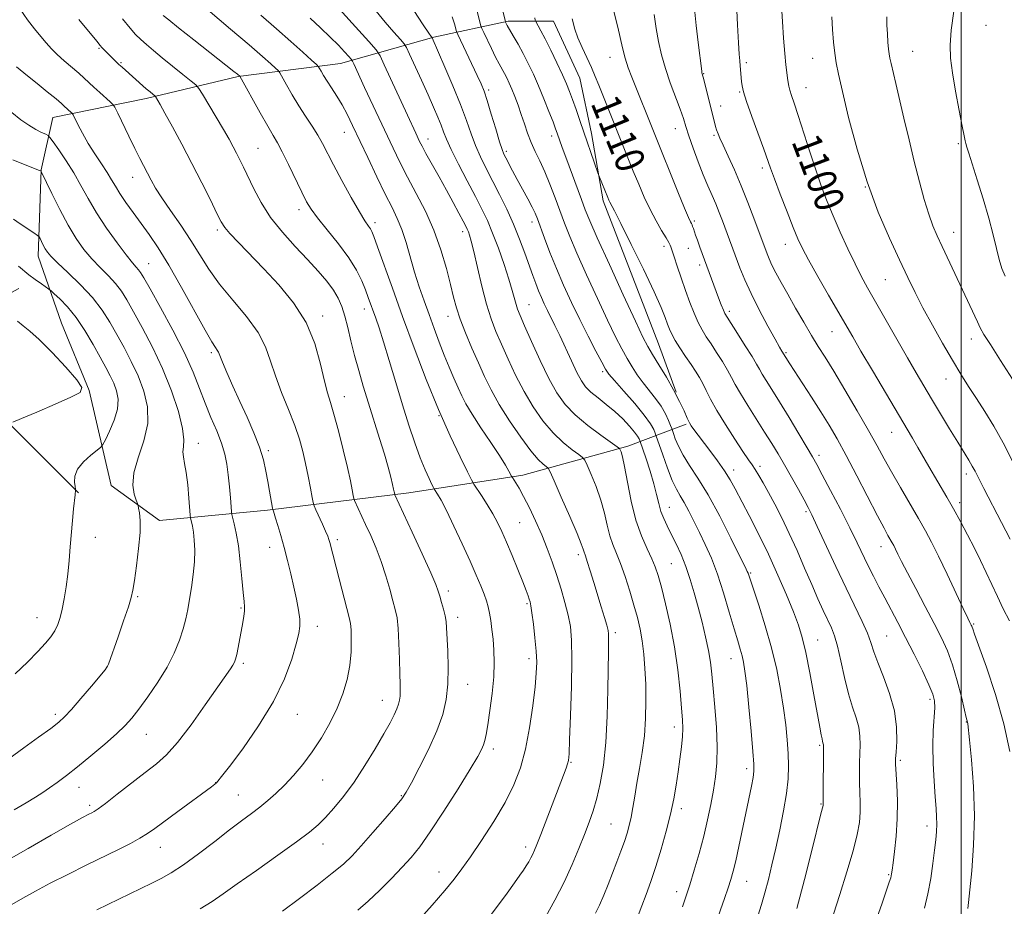
# Model space of a CAD drawing. Extents: x 2194800 to 2197700, y 302300 to 305200.
# Drawn here: x 2196242 to 2196512, y 303508 to 303751 of the extents above; entities that cross this region are included whole.
import ezdxf
from ezdxf.enums import TextEntityAlignment as Align

# ---------------------------------------------------------------- set-up
doc = ezdxf.new("R2010")
doc.units = 0
doc.header["$MEASUREMENT"] = 0
for name, color, linetype, lineweight in [('BREAKLINE DTM HARD', 7, 'Continuous', 0), ('CONTOUR INDEX', 41, 'Continuous', 13), ('CONTOUR INDEX LABEL', 244, 'Continuous', 0), ('CONTOUR INTERMEDIATE', 44, 'Continuous', 0), ('GRID LINE', 7, 'Continuous', 0), ('SPOT ELEVATION DTM', 2, 'Continuous', 13)]:
    doc.layers.add(name, color=color, linetype=linetype, lineweight=lineweight)
doc.styles.add('Style-WORKING', font='WORKING.shx')

msp = doc.modelspace()

# ---------------------------------------------------------------- linework, layer by layer
at = {"layer": 'BREAKLINE DTM HARD'}
for points in [[(2196253.87, 303667.91, 1149.38), (2196247.48, 303686.29, 1146.61), (2196248.29, 303709.85, 1143.96), (2196251.48, 303724.23, 1140.95), (2196277.05, 303729.42, 1136.43), (2196302.21, 303735.4, 1132.08), (2196330.17, 303738.99, 1126.87), (2196355.73, 303746.18, 1119.87), (2196376.1, 303750.57, 1113.76), (2196388.48, 303750.56, 1110.83), (2196395.67, 303734.99, 1110.91), (2196398.86, 303719.81, 1111.48), (2196402.05, 303701.44, 1112.33), (2196417.22, 303662.29, 1113.07), (2196422.01, 303649.11, 1114)], [(2196242.15, 303677.45, 1149.09), (2196233.36, 303672.66, 1150.47), (2196230.96, 303663.87, 1150.92), (2196232.56, 303653.09, 1150.56), (2196238.55, 303641.5, 1150.11), (2196248.93, 303631.12, 1149.01), (2196258.51, 303621.53, 1147.91)], [(2196253.87, 303667.91, 1149.38), (2196261.46, 303649.54, 1149.99), (2196267.44, 303623.57, 1146.61), (2196280.62, 303613.99, 1145.51), (2196310.18, 303616.78, 1140.26), (2196348.92, 303621.56, 1133.3), (2196380.07, 303626.35, 1127.44), (2196408.83, 303634.33, 1121.54), (2196424.81, 303640.32, 1114.21)]]:
    msp.add_polyline3d(points, dxfattribs=at)
at = {"layer": 'CONTOUR INDEX', "flags": 128}
for points, elevation in [([(2196346.001, 303498.3729), (2196355.272, 303508.806), (2196358.739, 303512.79), (2196361.306, 303515.892), (2196363.408, 303518.679), (2196365.737, 303522.007), (2196368.768, 303526.474), (2196372.1299, 303531.656), (2196375.236, 303536.87), (2196377.636, 303541.641), (2196379.41, 303546.312), (2196380.769, 303551.432), (2196381.888, 303557.308), (2196382.779, 303563.285), (2196383.413, 303568.468), (2196383.771, 303572.253), (2196383.869, 303575.214), (2196383.73, 303578.218), (2196383.394, 303581.8561), (2196382.967, 303585.624), (2196382.569, 303588.742), (2196382.289, 303590.651), (2196382.0779, 303591.69), (2196381.855, 303592.416), (2196381.531, 303593.349), (2196380.977, 303594.841), (2196380.059, 303597.205), (2196378.709, 303600.583), (2196377.138, 303604.444), (2196375.622, 303608.085), (2196374.355, 303610.994), (2196373.189, 303613.411), (2196371.89, 303615.765), (2196370.321, 303618.337), (2196368.729, 303620.818), (2196366.7, 303623.925), (2196366.04, 303625.111), (2196364.913, 303627.3281), (2196362.898, 303631.369), (2196360.15, 303637.139), (2196356.969, 303644.3219), (2196353.63, 303652.547), (2196350.314, 303661.237), (2196347.177, 303669.765), (2196344.373, 303677.528), (2196340.344, 303688.825), (2196339.329, 303691.636), (2196338.77, 303693.023), (2196338.364, 303693.742), (2196337.8159, 303694.511), (2196336.889, 303695.894), (2196335.358, 303698.416), (2196333.1231, 303702.351), (2196330.587, 303706.966), (2196328.276, 303711.278), (2196325.253, 303717.068), (2196323.962, 303719.346), (2196322.413, 303721.817), (2196320.652, 303724.529), (2196318.804, 303727.435), (2196317.005, 303730.427), (2196315.431, 303733.161), (2196313.603, 303736.39), (2196313.1309, 303737.024), (2196312.444, 303737.679), (2196311.144, 303738.854), (2196308.8531, 303740.88), (2196305.201, 303744.043), (2196300.103, 303748.396), (2196290.107, 303756.888)], 1130), ([(2196513.406, 303608.854), (2196511.063, 303613.415), (2196506.234, 303622.709), (2196503.809, 303627.436), (2196503.032, 303628.856), (2196502.083, 303630.4469), (2196499.062, 303635.359), (2196496.824, 303639.053), (2196491.926, 303647.231), (2196489.803, 303650.804), (2196487.7241, 303654.344), (2196485.331, 303658.476), (2196482.409, 303663.576), (2196474.391, 303677.647), (2196472.672, 303680.784), (2196470.97, 303684.134), (2196469, 303688.283), (2196466.913, 303692.873), (2196464.97, 303697.312), (2196463.35, 303701.211), (2196461.904, 303705.002), (2196460.402, 303709.3201), (2196458.693, 303714.541), (2196455.435, 303724.7371), (2196454.338, 303728.078), (2196453.617, 303730.234), (2196453.165, 303731.658), (2196452.882, 303732.7629), (2196452.694, 303733.794), (2196452.529, 303734.959), (2196452.327, 303736.477), (2196452.078, 303738.632), (2196451.778, 303741.719), (2196451.4369, 303745.858), (2196451.098, 303750.451), (2196450.814, 303754.725)], 1100), ([(2196396.088, 303652.184), (2196394.868, 303654.461), (2196393.38, 303657.602), (2196390.194, 303664.567), (2196388.875, 303667.321), (2196386.821, 303671.429), (2196385.956, 303673.221), (2196385.148, 303674.998), (2196384.376, 303676.822), (2196383.609, 303678.776), (2196382.776, 303681.029), (2196380.607, 303687.122), (2196379.185, 303690.938), (2196377.528, 303695.006), (2196375.655, 303699.124), (2196373.686, 303703.132), (2196370.019, 303710.2651), (2196368.466, 303713.418), (2196367.11, 303716.511), (2196365.906, 303719.741), (2196364.634, 303723.384), (2196363.031, 303727.733), (2196360.957, 303732.869), (2196358.775, 303738.005), (2196355.273, 303746.005), (2196355.233, 303746.069), (2196355.17, 303746.141), (2196354.99, 303746.372), (2196354.348, 303747.292), (2196352.84, 303749.53), (2196350.237, 303753.458)], 1120), ([(2196476.702, 303504.492), (2196478.304, 303509.037), (2196480.359, 303515.068), (2196480.728, 303516.196), (2196480.88, 303516.761), (2196480.983, 303517.325), (2196481.131, 303518.356), (2196481.397, 303520.301), (2196481.814, 303523.467), (2196482.252, 303527.609), (2196482.538, 303532.344), (2196482.553, 303537.25), (2196482.389, 303541.752), (2196482.082, 303547.359), (2196482.084, 303548.834), (2196482.2, 303550.649), (2196482.374, 303553.562), (2196482.333, 303557.443), (2196481.744, 303561.935), (2196480.419, 303566.667), (2196478.726, 303571.206), (2196477.175, 303575.105), (2196476.124, 303578.09), (2196475.322, 303580.58), (2196474.367, 303583.165), (2196472.929, 303586.364), (2196468.534, 303595.433), (2196465.723, 303601.399), (2196460.652, 303612.354), (2196459.172, 303615.5), (2196458.139, 303617.558), (2196457.032, 303619.602), (2196455.462, 303622.441), (2196453.578, 303625.814), (2196451.665, 303629.192), (2196449.919, 303632.198), (2196448.192, 303635.065), (2196446.246, 303638.175), (2196441.601, 303645.441), (2196439.592, 303648.691), (2196438.193, 303651.149), (2196437.148, 303653.128), (2196436.0709, 303655.109), (2196434.68, 303657.441), (2196433.104, 303659.9371), (2196431.578, 303662.277), (2196430.275, 303664.251), (2196429.143, 303666.09), (2196428.069, 303668.132), (2196426.961, 303670.644), (2196425.806, 303673.594), (2196424.609, 303676.8799), (2196423.399, 303680.336), (2196422.297, 303683.565), (2196421.447, 303686.107), (2196420.558, 303688.867), (2196420.381, 303689.308), (2196420.005, 303690.038), (2196419.264, 303691.312), (2196418.055, 303693.313), (2196416.524, 303695.9431), (2196414.88, 303699.0269), (2196413.294, 303702.404), (2196411.779, 303705.953), (2196410.311, 303709.562), (2196400.894, 303733.005), (2196399.904, 303735.415), (2196398.835, 303737.871), (2196396.312, 303743.342), (2196395.169, 303745.946), (2196394.299, 303748.32), (2196393.622, 303751.167)], 1110), ([(2196240.224, 303508.931), (2196243.243, 303510.6739), (2196246.692, 303512.594), (2196250.768, 303514.757), (2196255.544, 303517.175), (2196260.594, 303519.666), (2196269.427, 303523.988), (2196272.72, 303525.653), (2196275.312, 303527.059), (2196277.3551, 303528.322), (2196279.385, 303529.7531), (2196285.659, 303534.3791), (2196294.893, 303541.1439), (2196295.833, 303541.861), (2196296.243, 303542.2201), (2196296.652, 303542.67), (2196297.636, 303543.915), (2196299.785, 303546.72), (2196303.419, 303551.564), (2196307.786, 303557.783), (2196311.868, 303564.427), (2196314.862, 303570.6501), (2196316.83, 303576.017), (2196318.049, 303580.1991), (2196318.76, 303583.039), (2196319.064, 303585.077), (2196319.025, 303587.03), (2196318.705, 303589.474), (2196318.159, 303592.425), (2196317.4409, 303595.765), (2196316.603, 303599.36), (2196315.694, 303603.03), (2196314.765, 303606.587), (2196313.869, 303609.838), (2196313.072, 303612.5911), (2196312.447, 303614.653), (2196312.042, 303615.907), (2196311.815, 303616.535), (2196311.641, 303616.956), (2196311.564, 303617.318), (2196310.729, 303622.011), (2196310.282, 303624.609), (2196309.786, 303627.429), (2196309.1, 303630.529), (2196308.045, 303634.021), (2196306.511, 303637.965), (2196304.6421, 303642.209), (2196302.651, 303646.548), (2196300.742, 303650.748), (2196299.088, 303654.463), (2196297.856, 303657.315), (2196296.767, 303660.0039), (2196296.475, 303660.572), (2196296, 303661.259), (2196295.002, 303662.809), (2196293.1229, 303666.025), (2196286.642, 303677.748), (2196283.172, 303683.8429), (2196280.267, 303688.569), (2196277.832, 303692.175), (2196275.625, 303695.236), (2196273.473, 303698.198), (2196271.483, 303700.993), (2196269.832, 303703.426), (2196268.613, 303705.394), (2196267.572, 303707.172), (2196266.371, 303709.131), (2196264.771, 303711.54), (2196262.935, 303714.281), (2196261.124, 303717.133), (2196259.565, 303719.872), (2196258.339, 303722.242), (2196257.032, 303724.935), (2196256.784, 303725.354), (2196256.5359, 303725.601), (2196254.61, 303727.337), (2196253.826, 303728.025), (2196252.352, 303729.265), (2196249.965, 303731.229), (2196247.148, 303733.522), (2196244.557, 303735.606), (2196241.497, 303738.016)], 1140), ([(2196240.571, 303640.8551), (2196242.915, 303641.863), (2196247.112, 303643.635), (2196252.094, 303645.764), (2196256.428, 303647.6709), (2196258.933, 303649.009), (2196259.4511, 303650.349), (2196258.073, 303652.492), (2196255.05, 303655.933), (2196251.249, 303659.936), (2196247.696, 303663.459), (2196245.157, 303665.746), (2196243.38, 303667.189), (2196241.852, 303668.469)], 1150), ([(2196423.742, 303508.269), (2196424.698, 303511.03), (2196425.752, 303514.289), (2196426.987, 303518.339), (2196428.305, 303522.918), (2196429.561, 303527.624), (2196430.639, 303532.118), (2196431.533, 303536.3199), (2196432.263, 303540.211), (2196432.836, 303543.856), (2196433.196, 303547.648), (2196433.271, 303552.062), (2196433.028, 303557.358), (2196432.595, 303562.938), (2196432.138, 303567.986), (2196431.77, 303571.936), (2196431.396, 303575.198), (2196430.869, 303578.43), (2196430.083, 303582.131), (2196429.105, 303586.173), (2196428.046, 303590.268), (2196426.986, 303594.181), (2196425.892, 303597.875), (2196424.7, 303601.361), (2196423.376, 303604.638), (2196422.007, 303607.6359), (2196420.707, 303610.2701), (2196419.574, 303612.504), (2196418.627, 303614.4971), (2196417.871, 303616.458), (2196417.277, 303618.588), (2196416.695, 303621.0479), (2196415.941, 303623.989), (2196414.912, 303627.426), (2196413.807, 303630.821), (2196412.076, 303635.882), (2196411.8999, 303636.292), (2196411.477, 303637.014), (2196410.635, 303638.162), (2196409.253, 303639.7951), (2196407.414, 303641.744), (2196405.251, 303643.781), (2196402.919, 303645.715), (2196400.654, 303647.487), (2196398.716, 303649.074), (2196397.267, 303650.526), (2196396.088, 303652.184)], 1120)]:
    msp.add_lwpolyline(points, dxfattribs=dict(at, elevation=elevation))
at = {"layer": 'CONTOUR INTERMEDIATE', "flags": 128}
for points, elevation in [([(2196399.981, 303506.535), (2196401.071, 303508.805), (2196402.224, 303511.462), (2196403.433, 303514.436), (2196404.653, 303517.5539), (2196405.837, 303520.645), (2196406.925, 303523.5691), (2196407.858, 303526.188), (2196408.597, 303528.441), (2196409.186, 303530.5509), (2196409.691, 303532.814), (2196410.1759, 303535.477), (2196410.697, 303538.588), (2196411.307, 303542.146), (2196412.027, 303546.135), (2196412.749, 303550.478), (2196413.331, 303555.0831), (2196413.664, 303559.847), (2196413.7711, 303564.613), (2196413.703, 303569.216), (2196413.504, 303573.512), (2196413.182, 303577.454), (2196412.735, 303581.02), (2196412.156, 303584.246), (2196411.415, 303587.402), (2196410.477, 303590.816), (2196409.334, 303594.679), (2196408.082, 303598.632), (2196406.844, 303602.179), (2196405.72, 303604.985), (2196404.734, 303607.37), (2196403.888, 303609.817), (2196403.155, 303612.706), (2196402.388, 303616.005), (2196401.412, 303619.579), (2196400.133, 303623.237), (2196398.7879, 303626.558), (2196397.697, 303629.064), (2196397.04, 303630.465), (2196396.4481, 303631.227), (2196395.413, 303632.002), (2196393.568, 303633.334), (2196391.103, 303635.326), (2196388.349, 303637.971), (2196385.5901, 303641.243), (2196382.929, 303645.042), (2196380.419, 303649.2449), (2196378.112, 303653.698), (2196376.044, 303658.112), (2196374.247, 303662.161), (2196372.729, 303665.68), (2196371.397, 303669.132), (2196370.132, 303673.139), (2196368.858, 303678.0579), (2196367.66, 303683.18), (2196366.665, 303687.529), (2196365.964, 303690.382), (2196365.497, 303692.007), (2196365.1671, 303692.923), (2196364.868, 303693.621), (2196364.44, 303694.487), (2196363.715, 303695.879), (2196362.563, 303698.063), (2196361.025, 303700.94), (2196359.183, 303704.32), (2196357.153, 303707.968), (2196353.565, 303714.373), (2196352.492, 303716.356), (2196351.823, 303717.669), (2196350.785, 303719.871), (2196348.506, 303724.805), (2196342.165, 303738.63), (2196340.9989, 303741.069), (2196339.906, 303742.705), (2196337.952, 303744.942), (2196327.107, 303757.039)], 1124), ([(2196455.082, 303507.851), (2196457.144, 303515.768), (2196459.127, 303523.685), (2196461.616, 303533.725), (2196462.215, 303536.014), (2196462.245, 303536.188), (2196462.258, 303536.565), (2196462.256, 303537.357), (2196462.3111, 303552.602), (2196462.283, 303552.911), (2196462.102, 303553.557), (2196461.939, 303554.227), (2196461.706, 303555.371), (2196461.32, 303557.458), (2196459.736, 303566.304), (2196458.621, 303572.335), (2196457.5191, 303577.854), (2196456.538, 303581.978), (2196455.49, 303585.346), (2196454.11, 303588.973), (2196452.206, 303593.6271), (2196449.868, 303599.066), (2196447.257, 303604.795), (2196444.549, 303610.349), (2196441.983, 303615.371), (2196438.19, 303622.649), (2196436.817, 303625.139), (2196435.293, 303627.565), (2196433.349, 303630.322), (2196431.247, 303633.139), (2196426.595, 303639.208), (2196426.143, 303639.858), (2196425.678, 303640.676), (2196425.065, 303641.959), (2196424.18, 303643.9391), (2196422.9561, 303646.5599), (2196421.338, 303649.697), (2196419.344, 303653.167), (2196417.279, 303656.557), (2196415.52, 303659.395), (2196414.258, 303661.528), (2196412.95, 303664.085), (2196410.865, 303668.517), (2196407.563, 303675.669), (2196403.758, 303683.9741), (2196400.453, 303691.262), (2196398.376, 303695.971), (2196397.142, 303698.981), (2196396.092, 303701.781), (2196391.836, 303713.3169), (2196390.87, 303715.98), (2196389.494, 303719.893), (2196389.0541, 303721.096), (2196388.341, 303722.979), (2196387.237, 303725.833), (2196385.861, 303729.298), (2196384.389, 303732.852), (2196382.963, 303736.079), (2196381.574, 303738.99), (2196380.177, 303741.702), (2196378.762, 303744.277), (2196377.461, 303746.552), (2196375.815, 303749.408), (2196375.378, 303750.233), (2196375.3129, 303750.388), (2196375.224, 303750.709), (2196374.204, 303754.831)], 1114), ([(2196513.27, 303586.541), (2196511.536, 303589.837), (2196509.925, 303593.191), (2196506.887, 303599.772), (2196505.3309, 303603.037), (2196503.643, 303606.44), (2196501.771, 303610.048), (2196499.807, 303613.703), (2196497.874, 303617.189), (2196496.07, 303620.3491), (2196491.195, 303628.726), (2196488.182, 303633.944), (2196486.697, 303636.471), (2196475.736, 303654.976), (2196472.6, 303660.302), (2196470.331, 303664.187), (2196463.75, 303675.613), (2196460.812, 303680.7429), (2196458.27, 303685.244), (2196456.563, 303688.414), (2196455.347, 303690.989), (2196454.081, 303694.0691), (2196452.388, 303698.3819), (2196450.529, 303703.196), (2196448.927, 303707.411), (2196447.862, 303710.297), (2196446.009, 303715.499), (2196442.776, 303724.441), (2196441.322, 303728.573), (2196440.465, 303731.247), (2196440.08, 303732.848), (2196439.927, 303734.067), (2196439.569, 303738.353), (2196439.45, 303739.657), (2196439.306, 303741.484), (2196439.108, 303744.634), (2196438.844, 303749.576), (2196438.576, 303755.468)], 1102), ([(2196263.55, 303507.457), (2196278.546, 303514.776), (2196281.079, 303516.042), (2196283.88, 303517.61), (2196287.257, 303519.809), (2196291.37, 303522.813), (2196295.765, 303526.185), (2196299.84, 303529.335), (2196303.138, 303531.819), (2196305.798, 303533.789), (2196308.104, 303535.545), (2196310.308, 303537.354), (2196312.528, 303539.345), (2196314.846, 303541.614), (2196317.319, 303544.246), (2196319.889, 303547.267), (2196322.47, 303550.691), (2196324.969, 303554.5), (2196327.273, 303558.539), (2196329.258, 303562.62), (2196330.828, 303566.592), (2196331.973, 303570.463), (2196332.707, 303574.276), (2196333.064, 303578.009), (2196333.143, 303581.379), (2196333.064, 303584.034), (2196332.905, 303585.832), (2196332.5769, 303587.473), (2196331.951, 303589.865), (2196329.81, 303597.981), (2196327.23, 303607.97), (2196326.994, 303608.822), (2196326.678, 303609.71), (2196326.124, 303611.015), (2196325.247, 303612.9579), (2196323.419, 303616.913), (2196322.942, 303617.984), (2196322.6799, 303618.857), (2196322.41, 303620.283), (2196321.956, 303622.793), (2196321.343, 303626.062), (2196320.645, 303629.547), (2196319.895, 303632.857), (2196318.963, 303636.202), (2196317.677, 303639.941), (2196315.954, 303644.299), (2196314.066, 303648.967), (2196312.371, 303653.5), (2196311.064, 303657.587), (2196309.688, 303661.442), (2196307.617, 303665.411), (2196304.455, 303669.736), (2196300.708, 303674.237), (2196297.11, 303678.632), (2196294.197, 303682.72), (2196291.725, 303686.637), (2196289.258, 303690.6), (2196286.496, 303694.725), (2196283.713, 303698.725), (2196281.3199, 303702.2099), (2196279.613, 303704.908), (2196278.422, 303707.02), (2196275.326, 303712.945), (2196273.924, 303715.712), (2196272.241, 303719.138), (2196269.216, 303725.426), (2196268.442, 303727), (2196267.914, 303727.794), (2196267.18, 303728.488), (2196264.323, 303731.0229), (2196262.729, 303732.47), (2196260.058, 303734.962), (2196258.549, 303736.3099), (2196254.607, 303739.679), (2196252.675, 303741.417), (2196251.077, 303743.021), (2196249.661, 303744.61), (2196248.187, 303746.363), (2196246.471, 303748.437), (2196244.556, 303750.918), (2196242.546, 303753.871)], 1138), ([(2196334.969, 303507.419), (2196337.799, 303509.889), (2196340.937, 303512.868), (2196344.157, 303516.093), (2196347.093, 303519.145), (2196349.5359, 303521.82), (2196351.901, 303524.757), (2196354.755, 303528.804), (2196358.435, 303534.435), (2196362.343, 303540.624), (2196365.645, 303545.967), (2196367.724, 303549.422), (2196368.809, 303551.383), (2196369.344, 303552.602), (2196369.714, 303553.787), (2196370.073, 303555.464), (2196370.515, 303558.114), (2196371.092, 303562.0139), (2196371.677, 303566.625), (2196372.104, 303571.206), (2196372.244, 303575.169), (2196372.152, 303578.54), (2196371.92, 303581.501), (2196371.631, 303584.192), (2196371.307, 303586.5971), (2196370.954, 303588.659), (2196370.57, 303590.38), (2196370.093, 303591.995), (2196369.453, 303593.795), (2196368.572, 303596.059), (2196367.348, 303599.003), (2196365.673, 303602.827), (2196363.524, 303607.55), (2196361.224, 303612.463), (2196359.18, 303616.679), (2196357.71, 303619.52), (2196356.768, 303621.171), (2196355.924, 303622.492), (2196355.664, 303622.959), (2196355.22, 303623.8319), (2196354.423, 303625.446), (2196353.311, 303627.876), (2196351.981, 303631.131), (2196350.507, 303635.208), (2196348.9041, 303640.057), (2196347.166, 303645.618), (2196345.321, 303651.7159), (2196343.521, 303657.72), (2196341.946, 303662.884), (2196340.732, 303666.666), (2196339.816, 303669.331), (2196337.768, 303674.972), (2196336.992, 303677.029), (2196335.993, 303679.496), (2196334.564, 303682.427), (2196332.476, 303685.845), (2196329.646, 303689.682), (2196326.58, 303693.494), (2196323.931, 303696.741), (2196322.1499, 303699.1099), (2196320.8889, 303701.176), (2196319.6, 303703.738), (2196315.978, 303711.302), (2196314.255, 303714.816), (2196312.961, 303717.275), (2196311.792, 303719.308), (2196310.305, 303721.846), (2196308.227, 303725.487), (2196302.604, 303735.488), (2196301.991, 303736.0101), (2196300.973, 303736.822), (2196290.017, 303745.447), (2196285.874, 303748.728), (2196283.183, 303750.895), (2196281.694, 303752.1419)], 1132), ([(2196371.142, 303505.827), (2196373.438, 303508.854), (2196375.793, 303512.056), (2196377.834, 303514.881), (2196379.288, 303516.925), (2196380.274, 303518.359), (2196381.011, 303519.499), (2196381.677, 303520.6031), (2196382.29, 303521.695), (2196382.829, 303522.737), (2196383.315, 303523.8), (2196383.954, 303525.377), (2196384.994, 303528.066), (2196391.201, 303544.318), (2196391.919, 303546.24), (2196392.331, 303547.412), (2196392.565, 303548.352), (2196392.721, 303550.143), (2196392.891, 303554.006), (2196393.1339, 303560.633), (2196393.372, 303568.599), (2196393.496, 303575.949), (2196393.41, 303581.224), (2196393.078, 303584.936), (2196392.479, 303588.092), (2196391.612, 303591.501), (2196390.543, 303595.179), (2196389.358, 303598.944), (2196388.116, 303602.656), (2196386.777, 303606.346), (2196385.275, 303610.089), (2196383.587, 303613.888), (2196381.864, 303617.479), (2196380.299, 303620.527), (2196379.051, 303622.777), (2196378.138, 303624.294), (2196377.213, 303625.717), (2196377.009, 303626.066), (2196376.265, 303627.501), (2196375.32, 303629.136), (2196373.692, 303631.718), (2196371.291, 303635.327), (2196368.582, 303639.3641), (2196366.173, 303643.057), (2196364.504, 303645.857), (2196363.364, 303648.085), (2196362.377, 303650.282), (2196361.242, 303652.882), (2196359.954, 303655.897), (2196358.582, 303659.231), (2196357.188, 303662.792), (2196355.793, 303666.5), (2196354.41, 303670.278), (2196353.053, 303674.072), (2196351.737, 303677.925), (2196350.479, 303681.9021), (2196348.1251, 303690.001), (2196346.96, 303693.577), (2196345.729, 303696.6), (2196344.282, 303699.5919), (2196342.447, 303703.241), (2196340.145, 303707.981), (2196337.656, 303713.221), (2196333.516, 303722.018), (2196332.013, 303725.086), (2196330.621, 303727.678), (2196329.176, 303730.076), (2196327.76, 303732.27), (2196326.513, 303734.1711), (2196325.55, 303735.707), (2196324.865, 303736.861), (2196324.429, 303737.633), (2196324.134, 303738.1009), (2196323.578, 303738.681), (2196322.284, 303739.87), (2196319.904, 303742.031), (2196316.601, 303744.999), (2196312.667, 303748.473), (2196308.416, 303752.167)], 1128), ([(2196386.399, 303505.641), (2196388.853, 303510.174), (2196391.361, 303515.097), (2196393.56, 303519.86), (2196395.41, 303524.244), (2196396.95, 303528.117), (2196398.228, 303531.444), (2196399.323, 303534.582), (2196400.318, 303537.989), (2196401.269, 303542.079), (2196402.113, 303547.092), (2196402.759, 303553.23), (2196403.144, 303560.455), (2196403.334, 303567.784), (2196403.49, 303578.188), (2196403.564, 303582.076), (2196403.539, 303583), (2196403.39, 303583.925), (2196403.0309, 303585.3041), (2196402.404, 303587.476), (2196401.5559, 303590.32), (2196399.51, 303597.044), (2196398.519, 303600.244), (2196397.721, 303602.755), (2196397.209, 303604.274), (2196396.757, 303605.547), (2196396.578, 303606.166), (2196396.08, 303607.563), (2196394.92, 303610.4201), (2196392.926, 303615.058), (2196390.608, 303620.344), (2196388.646, 303624.782), (2196387.528, 303627.272), (2196386.97, 303628.291), (2196386.493, 303628.716), (2196385.6731, 303629.342), (2196384.312, 303630.651), (2196382.265, 303633.051), (2196379.5, 303636.755), (2196376.436, 303641.219), (2196373.602, 303645.709), (2196371.385, 303649.678), (2196369.605, 303653.333), (2196367.941, 303657.069), (2196366.164, 303661.142), (2196364.422, 303665.262), (2196362.956, 303669), (2196361.921, 303672.107), (2196361.123, 303675.058), (2196360.28, 303678.507), (2196359.151, 303682.923), (2196357.651, 303688.032), (2196355.737, 303693.372), (2196353.419, 303698.546), (2196350.923, 303703.411), (2196348.532, 303707.884), (2196346.448, 303711.95), (2196344.554, 303715.85), (2196336.787, 303732.429), (2196333.806, 303738.881), (2196333.451, 303739.622), (2196333.105, 303740.135), (2196332.474, 303740.856), (2196331.315, 303742.134), (2196329.609, 303743.95), (2196327.389, 303746.195), (2196324.726, 303748.741), (2196321.846, 303751.389)], 1126), ([(2196411.609, 303505.908), (2196412.643, 303508.592), (2196413.786, 303511.641), (2196415.073, 303515.218), (2196416.472, 303519.371), (2196417.9339, 303524.075), (2196419.334, 303528.986), (2196420.527, 303533.686), (2196421.4141, 303537.8619), (2196422.064, 303541.628), (2196422.5919, 303545.206), (2196423.082, 303548.738), (2196423.498, 303552.044), (2196423.773, 303554.863), (2196423.854, 303557.115), (2196423.754, 303559.437), (2196423.496, 303562.648), (2196423.092, 303567.329), (2196422.485, 303573.113), (2196421.605, 303579.397), (2196420.429, 303585.596), (2196419.145, 303591.2069), (2196417.989, 303595.747), (2196417.114, 303598.932), (2196416.333, 303601.283), (2196415.376, 303603.52), (2196414.056, 303606.264), (2196412.525, 303609.744), (2196411.019, 303614.088), (2196409.731, 303619.247), (2196408.696, 303624.448), (2196407.9031, 303628.7389), (2196407.34, 303631.416), (2196406.969, 303632.772), (2196406.748, 303633.345), (2196406.552, 303633.659), (2196405.926, 303634.163), (2196401.462, 303637.3269), (2196397.893, 303640.001), (2196394.432, 303642.891), (2196391.68, 303645.732), (2196389.4209, 303648.864), (2196387.236, 303652.781), (2196384.839, 303657.718), (2196382.482, 303662.89), (2196380.553, 303667.253), (2196379.328, 303670.061), (2196378.641, 303671.755), (2196378.214, 303673.07), (2196377.2029, 303676.873), (2196376.291, 303679.946), (2196374.969, 303683.98), (2196373.403, 303688.432), (2196371.823, 303692.6), (2196370.378, 303696.014), (2196368.888, 303699.125), (2196367.0891, 303702.615), (2196364.84, 303706.916), (2196362.49, 303711.461), (2196360.506, 303715.435), (2196359.221, 303718.258), (2196358.412, 303720.29), (2196357.721, 303722.13), (2196356.84, 303724.298), (2196355.671, 303727.001), (2196354.167, 303730.37), (2196352.35, 303734.377), (2196349.084, 303741.523), (2196348.236, 303743.318), (2196347.582, 303744.36), (2196346.561, 303745.542), (2196344.771, 303747.55), (2196342.445, 303750.246), (2196339.973, 303753.2851)], 1122), ([(2196430.173, 303496.104), (2196435.28, 303510.603), (2196436.276, 303513.487), (2196437.024, 303515.786), (2196437.653, 303518.029), (2196438.333, 303520.89), (2196439.188, 303524.823), (2196442.615, 303541.268), (2196443.089, 303543.699), (2196443.328, 303545.405), (2196443.319, 303547.366), (2196443.054, 303550.775), (2196442.548, 303556.349), (2196441.924, 303562.911), (2196441.328, 303568.807), (2196440.866, 303572.792), (2196440.484, 303575.256), (2196440.088, 303576.999), (2196439.582, 303578.765), (2196438.88, 303581.07), (2196437.896, 303584.3779), (2196436.577, 303588.94), (2196435.017, 303594.177), (2196433.342, 303599.299), (2196431.661, 303603.689), (2196430.013, 303607.418), (2196428.422, 303610.728), (2196426.91, 303613.8), (2196425.511, 303616.557), (2196424.262, 303618.863), (2196423.17, 303620.698), (2196422.123, 303622.533), (2196420.979, 303624.955), (2196419.664, 303628.304), (2196418.367, 303631.918), (2196416.502, 303637.336), (2196416.2929, 303637.897), (2196415.899, 303638.827), (2196415.015, 303640.387), (2196413.32, 303642.76), (2196410.679, 303645.967), (2196407.698, 303649.386), (2196405.168, 303652.235), (2196403.639, 303654.017), (2196402.69, 303655.3781), (2196401.6549, 303657.248), (2196400.027, 303660.326), (2196397.927, 303664.3809), (2196395.631, 303668.95), (2196393.376, 303673.637), (2196391.243, 303678.311), (2196389.273, 303682.906), (2196387.51, 303687.313), (2196386.022, 303691.239), (2196384.0989, 303696.454), (2196383.441, 303698.035), (2196382.614, 303699.717), (2196381.409, 303701.965), (2196378.513, 303707.253), (2196377.239, 303709.637), (2196375.43, 303713.125), (2196374.897, 303714.203), (2196374.405, 303715.448), (2196373.714, 303717.587), (2196372.664, 303721.057), (2196371.442, 303725.137), (2196370.315, 303728.812), (2196369.458, 303731.382), (2196368.653, 303733.396), (2196367.5871, 303735.718), (2196362.275, 303746.891), (2196361.931, 303747.734), (2196361.366, 303749.827), (2196360.734, 303751.728)], 1118), ([(2196444.393, 303505.711), (2196445.386, 303508.911), (2196446.321, 303512.176), (2196447.266, 303515.767), (2196448.253, 303519.799), (2196449.304, 303524.35), (2196450.41, 303529.403), (2196451.438, 303534.556), (2196452.226, 303539.31), (2196452.652, 303543.318), (2196452.765, 303546.837), (2196452.659, 303550.275), (2196452.406, 303553.982), (2196451.9991, 303558.0841), (2196451.412, 303562.649), (2196450.613, 303567.72), (2196449.542, 303573.241), (2196448.134, 303579.13), (2196446.395, 303585.195), (2196444.615, 303590.787), (2196441.707, 303599.548), (2196441.501, 303600.046), (2196440.8949, 303601.307), (2196439.487, 303604.166), (2196437.037, 303609.1), (2196433.947, 303615.1449), (2196430.778, 303620.979), (2196428.002, 303625.568), (2196425.719, 303629.047), (2196423.939, 303631.843), (2196422.658, 303634.283), (2196421.802, 303636.306), (2196421.285, 303637.753), (2196420.803, 303639.129), (2196420.509, 303639.9129), (2196419.97, 303641.282), (2196419.126, 303643.126), (2196417.937, 303645.217), (2196416.402, 303647.362), (2196412.963, 303651.658), (2196411.406, 303653.797), (2196409.974, 303655.993), (2196408.587, 303658.321), (2196407.1429, 303660.927), (2196405.439, 303664.233), (2196403.248, 303668.734), (2196400.47, 303674.653), (2196397.501, 303681.143), (2196394.863, 303687.084), (2196392.935, 303691.663), (2196391.52, 303695.276), (2196388.937, 303702.237), (2196387.511, 303705.937), (2196386.08, 303709.381), (2196384.717, 303712.32), (2196383.463, 303714.897), (2196382.348, 303717.356), (2196381.385, 303719.887), (2196380.515, 303722.478), (2196379.663, 303725.064), (2196378.776, 303727.5721), (2196377.889, 303729.901), (2196377.06, 303731.94), (2196376.33, 303733.618), (2196375.669, 303735.0169), (2196375.031, 303736.258), (2196373.593, 303738.891), (2196372.638, 303740.716), (2196371.476, 303743.051), (2196369.366, 303747.426), (2196368.83, 303748.582), (2196368.507, 303749.512), (2196367.45, 303753.639)], 1116), ([(2196465.108, 303506.331), (2196466.801, 303511.654), (2196468.747, 303517.855), (2196470.463, 303523.658), (2196471.577, 303528.095), (2196472.156, 303531.417), (2196472.376, 303534.184), (2196472.399, 303536.862), (2196472.322, 303539.549), (2196472.2241, 303542.253), (2196472.174, 303544.97), (2196472.182, 303547.647), (2196472.248, 303550.221), (2196472.3419, 303552.655), (2196472.322, 303555.023), (2196472.014, 303557.4229), (2196471.304, 303559.985), (2196470.309, 303562.95), (2196469.202, 303566.587), (2196468.132, 303570.991), (2196467.134, 303575.5731), (2196466.218, 303579.566), (2196465.373, 303582.443), (2196464.509, 303584.618), (2196462.29, 303589.353), (2196460.824, 303592.591), (2196459.114, 303596.4781), (2196457.177, 303600.974), (2196455.098, 303605.76), (2196452.982, 303610.447), (2196450.925, 303614.708), (2196449.003, 303618.45), (2196447.284, 303621.637), (2196445.824, 303624.251), (2196444.615, 303626.327), (2196443.636, 303627.92), (2196442.808, 303629.172), (2196441.823, 303630.602), (2196440.317, 303632.821), (2196438.0759, 303636.207), (2196435.505, 303640.213), (2196433.158, 303644.058), (2196431.455, 303647.132), (2196430.268, 303649.505), (2196429.331, 303651.418), (2196428.406, 303653.107), (2196427.368, 303654.786), (2196426.119, 303656.665), (2196424.621, 303658.867), (2196423.077, 303661.165), (2196421.752, 303663.245), (2196420.834, 303664.894), (2196420.207, 303666.289), (2196419.683, 303667.708), (2196419.041, 303669.49), (2196417.939, 303672.22), (2196416.005, 303676.542), (2196413.067, 303682.719), (2196409.7609, 303689.488), (2196406.921, 303695.205), (2196405.176, 303698.646), (2196403.928, 303701.001), (2196403.649, 303701.575), (2196403.341, 303702.296), (2196400.907, 303708.346), (2196400.637, 303709.084), (2196395.778, 303723.111), (2196394.638, 303726.36), (2196393.652, 303729.129), (2196392.8341, 303731.34), (2196391.994, 303733.413), (2196390.893, 303735.892), (2196389.383, 303739.119), (2196387.696, 303742.622), (2196386.16, 303745.729), (2196385.032, 303747.916), (2196384.293, 303749.269), (2196383.623, 303750.439), (2196383.487, 303750.817), (2196383.331, 303751.485)], 1112), ([(2196489.95, 303507.953), (2196490.929, 303511.878), (2196491.712, 303516.063), (2196492.305, 303520.16), (2196492.748, 303523.783), (2196493.072, 303526.655), (2196493.277, 303528.9419), (2196493.352, 303530.917), (2196493.297, 303532.88), (2196493.133, 303535.235), (2196492.886, 303538.4079), (2196492.597, 303542.649), (2196492.357, 303547.497), (2196492.268, 303552.311), (2196492.389, 303556.5449), (2196492.782, 303562.709), (2196492.74, 303564.643), (2196492.285, 303566.486), (2196491.209, 303569.034), (2196489.3999, 303572.83), (2196487.139, 303577.393), (2196484.803, 303581.994), (2196482.693, 303586.049), (2196479.119, 303592.789), (2196477.532, 303595.81), (2196476.032, 303598.731), (2196474.602, 303601.609), (2196471.5789, 303607.897), (2196469.542, 303612.008), (2196466.967, 303617.0349), (2196464.271, 303622.202), (2196462.005, 303626.502), (2196460.518, 303629.288), (2196459.36, 303631.359), (2196457.881, 303633.873), (2196455.628, 303637.644), (2196452.931, 303642.12), (2196450.319, 303646.402), (2196448.2191, 303649.777), (2196446.657, 303652.257), (2196445.558, 303654.038), (2196444.791, 303655.377), (2196444.01, 303656.777), (2196442.812, 303658.8), (2196440.954, 303661.775), (2196438.841, 303665.088), (2196435.95, 303669.581), (2196435.374, 303670.576), (2196434.945, 303671.539), (2196434.371, 303672.994), (2196433.644, 303674.906), (2196428.542, 303688.748), (2196427.866, 303690.614), (2196427.363, 303692.05), (2196426.747, 303693.868), (2196426.546, 303694.422), (2196426.374, 303694.838), (2196426.207, 303695.184), (2196425.976, 303695.634), (2196425.449, 303696.8051), (2196424.346, 303699.422), (2196422.5251, 303703.866), (2196409.884, 303735.2311), (2196408.916, 303737.829), (2196408.086, 303740.428), (2196407.343, 303743.258), (2196406.028, 303748.914), (2196404.893, 303753.531)], 1108), ([(2196501.861, 303507.831), (2196502.016, 303509.463), (2196502.891, 303518.149), (2196503.422, 303525.208), (2196503.656, 303533.162), (2196503.4, 303541.228), (2196502.851, 303548.4869), (2196502.2979, 303553.99), (2196501.818, 303558.393), (2196501.751, 303558.791), (2196501.424, 303560.06), (2196500.9219, 303562.136), (2196500.073, 303565.699), (2196498.948, 303570.122), (2196497.662, 303574.538), (2196496.279, 303578.329), (2196494.6709, 303581.871), (2196492.662, 303585.787), (2196490.18, 303590.466), (2196487.575, 303595.348), (2196485.3041, 303599.639), (2196483.709, 303602.734), (2196482.691, 303604.784), (2196482.04, 303606.131), (2196481.561, 303607.094), (2196481.134, 303607.897), (2196479.991, 303609.896), (2196478.905, 303611.866), (2196477.132, 303615.2279), (2196471.508, 303626.162), (2196468.573, 303631.781), (2196466.109, 303636.302), (2196463.917, 303640.071), (2196461.651, 303643.7249), (2196459.095, 303647.696), (2196453.113, 303656.844), (2196450.975, 303660.306), (2196450.353, 303661.375), (2196449.1159, 303663.571), (2196447.13, 303667.169), (2196444.767, 303671.584), (2196442.524, 303676.017), (2196440.784, 303679.835), (2196439.474, 303683.075), (2196434.715, 303695.935), (2196433.832, 303698.258), (2196432.898, 303700.563), (2196431.875, 303702.909), (2196430.737, 303705.488), (2196429.461, 303708.524), (2196428.06, 303712.114), (2196426.6879, 303715.84), (2196425.535, 303719.157), (2196424.711, 303721.714), (2196424.006, 303723.95), (2196423.126, 303726.501), (2196420.434, 303733.679), (2196419.072, 303737.634), (2196418.004, 303741.37), (2196417.2, 303744.961), (2196416.573, 303748.585), (2196416.055, 303752.412)], 1106), ([(2196513.363, 303550.758), (2196511.715, 303558.397), (2196509.407, 303566.4231), (2196506.915, 303573.84), (2196503.664, 303582.881), (2196503.166, 303584.33), (2196503.012, 303584.818), (2196502.91, 303585.098), (2196502.79, 303585.361), (2196502.403, 303586.116), (2196501.823, 303587.305), (2196500.605, 303589.871), (2196496.148, 303599.33), (2196493.804, 303604.224), (2196491.917, 303608.018), (2196490.232, 303611.1829), (2196488.341, 303614.517), (2196483.374, 303623.023), (2196480.952, 303627.239), (2196478.947, 303630.862), (2196477.0159, 303634.41), (2196474.668, 303638.624), (2196471.593, 303643.952), (2196468.215, 303649.68), (2196465.139, 303654.798), (2196462.797, 303658.602), (2196460.927, 303661.597), (2196459.092, 303664.592), (2196456.9731, 303668.18), (2196454.713, 303672.094), (2196452.575, 303675.854), (2196450.7731, 303679.071), (2196449.335, 303681.713), (2196448.242, 303683.841), (2196447.46, 303685.526), (2196446.903, 303686.885), (2196443.305, 303696.66), (2196441.672, 303700.975), (2196439.843, 303705.54), (2196437.968, 303709.87), (2196436.242, 303713.647), (2196434.871, 303716.6), (2196433.998, 303718.549), (2196433.518, 303719.702), (2196433.078, 303720.871), (2196432.811, 303721.765), (2196432.324, 303723.618), (2196429.418, 303735.268), (2196429.096, 303736.424), (2196429.06, 303736.605), (2196429.023, 303736.859), (2196428.091, 303744.6811), (2196427.548, 303749.378), (2196427.061, 303753.926)], 1104), ([(2196514.0339, 303630.225), (2196511.465, 303635.223), (2196508.92, 303639.743), (2196506.47, 303643.764), (2196504.18, 303647.358), (2196502.063, 303650.652), (2196499.947, 303654.013), (2196497.611, 303657.863), (2196494.925, 303662.463), (2196492.127, 303667.416), (2196489.545, 303672.162), (2196487.388, 303676.351), (2196485.384, 303680.474), (2196483.141, 303685.234), (2196480.384, 303691.193), (2196477.318, 303698.352), (2196474.266, 303706.569), (2196471.518, 303715.525), (2196469.225, 303724.172), (2196467.503, 303731.283), (2196466.415, 303736.024), (2196465.793, 303739.14), (2196465.417, 303741.771), (2196465.104, 303744.819), (2196464.827, 303748.2441), (2196464.596, 303751.769)], 1098), ([(2196514.08, 303652.631), (2196510.8161, 303657.728), (2196508.001, 303662.093), (2196506.254, 303664.886), (2196505.255, 303666.66), (2196504.448, 303668.314), (2196494.803, 303688.885), (2196493.4261, 303691.862), (2196492.271, 303694.6), (2196491.1561, 303697.735), (2196489.932, 303701.766), (2196488.597, 303706.642), (2196487.187, 303712.1739), (2196485.747, 303718.117), (2196484.365, 303723.992), (2196482.141, 303733.501), (2196480.848, 303738.9469), (2196480.513, 303740.424), (2196480.309, 303741.569), (2196480.153, 303742.898), (2196479.986, 303744.787), (2196479.826, 303747.073), (2196479.712, 303749.456), (2196479.677, 303751.712)], 1096), ([(2196512.037, 303680.802), (2196511.173, 303682.916), (2196510.41, 303685.319), (2196509.656, 303688.358), (2196508.769, 303692.136), (2196507.597, 303696.695), (2196506.068, 303701.931), (2196504.436, 303707.152), (2196502.11, 303714.411), (2196501.587, 303716.098), (2196501.3, 303717.066), (2196501.089, 303717.849), (2196500.801, 303719.167), (2196500.287, 303721.786), (2196499.4629, 303726.151), (2196498.505, 303731.427), (2196497.6559, 303736.457), (2196497.126, 303740.439), (2196496.986, 303743.9851), (2196497.275, 303748.061), (2196497.978, 303753.267)], 1094), ([(2196291.798, 303507.789), (2196295.109, 303509.767), (2196298.116, 303511.83), (2196301.903, 303514.554), (2196307.159, 303518.281), (2196313, 303522.406), (2196318.15, 303526.0909), (2196321.681, 303528.743), (2196324.05, 303530.753), (2196326.062, 303532.76), (2196328.368, 303535.3), (2196331.014, 303538.506), (2196333.89, 303542.409), (2196336.862, 303546.931), (2196339.673, 303551.547), (2196342.04, 303555.622), (2196343.753, 303558.675), (2196344.897, 303560.845), (2196345.633, 303562.4289), (2196346.101, 303563.696), (2196346.371, 303564.822), (2196346.494, 303565.958), (2196346.5161, 303567.296), (2196346.473, 303569.193), (2196346.397, 303572.044), (2196346.307, 303576.03), (2196346.177, 303580.463), (2196345.972, 303584.437), (2196345.653, 303587.326), (2196345.186, 303589.609), (2196344.535, 303592.041), (2196343.673, 303595.193), (2196342.6051, 303598.8821), (2196341.343, 303602.741), (2196339.919, 303606.445), (2196338.45, 303609.851), (2196337.071, 303612.859), (2196334.024, 303619.446), (2196333.85, 303620), (2196333.691, 303620.826), (2196333.408, 303622.355), (2196332.904, 303624.84), (2196332.09, 303628.491), (2196330.935, 303633.313), (2196329.625, 303638.494), (2196328.403, 303643.017), (2196327.443, 303646.224), (2196326.636, 303648.883), (2196325.801, 303652.122), (2196324.739, 303656.756), (2196323.161, 303662.348), (2196320.759, 303668.15), (2196317.359, 303673.542), (2196313.337, 303678.421), (2196309.203, 303682.81), (2196302.251, 303689.967), (2196299.9199, 303692.435), (2196298.504, 303694.11), (2196297.528, 303695.673), (2196296.378, 303697.976), (2196294.58, 303701.637), (2196292.224, 303706.36), (2196289.539, 303711.618), (2196286.77, 303716.886), (2196284.208, 303721.65), (2196282.158, 303725.396), (2196280.839, 303727.77), (2196279.594, 303729.906), (2196279.453, 303730.07), (2196278.088, 303731.176), (2196277.041, 303732.064), (2196270.407, 303737.926), (2196269.53, 303738.735), (2196268.672, 303739.557), (2196265.507, 303742.707), (2196264.921, 303743.328), (2196264.402, 303743.933), (2196263.497, 303745.036), (2196258.55, 303750.977)], 1136), ([(2196314.321, 303507.151), (2196318.954, 303510.5749), (2196323.765, 303514.208), (2196327.95, 303517.476), (2196330.969, 303520.013), (2196333.344, 303522.3), (2196335.865, 303525.027), (2196339.063, 303528.624), (2196342.444, 303532.486), (2196345.256, 303535.748), (2196347.001, 303537.876), (2196348.189, 303539.654), (2196349.5841, 303542.197), (2196351.724, 303546.2811), (2196354.241, 303551.329), (2196356.541, 303556.426), (2196358.1559, 303560.889), (2196359.111, 303564.973), (2196359.558, 303569.168), (2196359.646, 303573.7661), (2196359.526, 303578.29), (2196359.222, 303584.632), (2196359.084, 303586.381), (2196358.831, 303587.918), (2196358.396, 303589.695), (2196357.869, 303591.566), (2196357.3769, 303593.234), (2196356.954, 303594.609), (2196356.261, 303596.436), (2196354.862, 303599.668), (2196352.523, 303604.8331), (2196349.797, 303610.764), (2196345.058, 303621.012), (2196345.013, 303621.156), (2196344.8939, 303621.785), (2196344.731, 303622.558), (2196344.432, 303623.857), (2196343.946, 303625.827), (2196343.219, 303628.55), (2196342.196, 303632.086), (2196340.86, 303636.42), (2196337.814, 303646.085), (2196336.413, 303650.681), (2196335.16, 303655.004), (2196334.046, 303659.128), (2196333.0561, 303663.084), (2196332.163, 303666.736), (2196331.335, 303669.907), (2196330.516, 303672.501), (2196329.5439, 303674.748), (2196328.231, 303676.959), (2196326.419, 303679.405), (2196324.071, 303682.181), (2196321.178, 303685.345), (2196317.803, 303688.918), (2196314.295, 303692.799), (2196311.074, 303696.85), (2196308.468, 303700.913), (2196306.448, 303704.731), (2196303.677, 303710.606), (2196302.68, 303712.652), (2196301.776, 303714.43), (2196300.832, 303716.215), (2196299.68, 303718.294), (2196298.144, 303720.9599), (2196296.158, 303724.3249), (2196292.418, 303730.574), (2196291.428, 303732.164), (2196290.627, 303733.0921), (2196289.329, 303734.153), (2196287.061, 303735.935), (2196284.2029, 303738.1999), (2196281.35, 303740.501), (2196278.976, 303742.481), (2196277.0741, 303744.137), (2196275.517, 303745.551), (2196274.137, 303746.884), (2196272.61, 303748.5921), (2196270.573, 303751.207)], 1134), ([(2196238.81, 303520.859), (2196244.701, 303524.257), (2196250.999, 303527.868), (2196256.317, 303530.894), (2196259.619, 303532.742), (2196261.302, 303533.65), (2196262.117, 303534.06), (2196262.778, 303534.409), (2196263.849, 303535.117), (2196265.856, 303536.597), (2196269.105, 303539.085), (2196276.773, 303545.002), (2196279.821, 303547.3759), (2196282.544, 303549.834), (2196285.566, 303553.24), (2196289.283, 303558.106), (2196293.186, 303563.549), (2196300.063, 303573.383), (2196300.7631, 303574.432), (2196301.182, 303575.187), (2196301.479, 303576.032), (2196301.777, 303577.313), (2196302.165, 303579.258), (2196303.447, 303586.079), (2196303.741, 303587.815), (2196303.912, 303589.198), (2196303.937, 303590.338), (2196303.82, 303591.794), (2196303.578, 303594.235), (2196303.225, 303598.066), (2196302.776, 303602.641), (2196302.249, 303607.046), (2196301.674, 303610.539), (2196301.129, 303613.044), (2196300.474, 303615.57), (2196300.353, 303616.366), (2196300.24, 303617.729), (2196300.053, 303620.133), (2196299.791, 303623.222), (2196299.474, 303626.433), (2196299.093, 303629.348), (2196298.529, 303632.132), (2196297.632, 303635.094), (2196296.315, 303638.469), (2196294.737, 303642.1829), (2196293.1201, 303646.087), (2196291.5809, 303650.119), (2196289.83, 303654.575), (2196287.472, 303659.841), (2196284.309, 303666.041), (2196280.923, 303672.257), (2196278.089, 303677.309), (2196276.372, 303680.346), (2196275.491, 303681.8351), (2196274.95, 303682.569), (2196274.299, 303683.285), (2196273.248, 303684.48), (2196271.547, 303686.594), (2196269.073, 303689.892), (2196266.202, 303693.947), (2196263.436, 303698.158), (2196261.1431, 303702.047), (2196259.168, 303705.635), (2196257.222, 303709.064), (2196255.1251, 303712.393), (2196253.125, 303715.337), (2196251.574, 303717.526), (2196250.694, 303718.728), (2196250.162, 303719.266), (2196249.525, 303719.601), (2196248.417, 303720.123), (2196246.844, 303720.933), (2196244.902, 303722.063), (2196242.676, 303723.558), (2196240.213, 303725.532)], 1142), ([(2196240.852, 303534.815), (2196244.197, 303536.772), (2196246.748, 303538.312), (2196248.739, 303539.5831), (2196250.589, 303540.84), (2196252.67, 303542.321), (2196255.175, 303544.1931), (2196258.251, 303546.607), (2196261.918, 303549.605), (2196265.687, 303552.789), (2196268.94, 303555.653), (2196271.266, 303557.882), (2196273.079, 303559.918), (2196275.0021, 303562.3941), (2196277.474, 303565.7619), (2196280.2089, 303569.738), (2196282.742, 303573.86), (2196284.704, 303577.732), (2196286.124, 303581.239), (2196287.129, 303584.334), (2196287.844, 303587.038), (2196288.392, 303589.622), (2196288.8931, 303592.427), (2196289.429, 303595.684), (2196289.918, 303599.199), (2196290.239, 303602.672), (2196290.307, 303605.838), (2196290.178, 303608.575), (2196289.942, 303610.797), (2196289.682, 303612.4439), (2196289.444, 303613.576), (2196289.262, 303614.277), (2196289.157, 303614.726), (2196289.0751, 303615.463), (2196288.712, 303620.072), (2196288.3819, 303623.693), (2196287.978, 303627.097), (2196287.539, 303629.608), (2196287.19, 303631.372), (2196287.074, 303632.744), (2196287.238, 303634.119), (2196287.353, 303636.049), (2196286.995, 303639.129), (2196285.837, 303643.743), (2196283.9541, 303649.432), (2196281.519, 303655.53), (2196278.741, 303661.424), (2196275.956, 303666.719), (2196273.537, 303671.074), (2196271.722, 303674.285), (2196270.232, 303676.687), (2196268.653, 303678.752), (2196266.68, 303680.872), (2196264.435, 303683.129), (2196262.146, 303685.529), (2196259.983, 303688.117), (2196257.875, 303691.099), (2196255.691, 303694.726), (2196253.382, 303699.053), (2196251.222, 303703.38), (2196248.316, 303709.401), (2196248.246, 303709.515), (2196248.132, 303709.571), (2196247.566, 303709.809), (2196240.516, 303712.652)], 1144), ([(2196239.398, 303548.772), (2196243.535, 303551.75), (2196247.575, 303554.6869), (2196250.888, 303557.1231), (2196253.079, 303558.7989), (2196254.703, 303560.264), (2196256.551, 303562.27), (2196259.157, 303565.288), (2196262.027, 303568.675), (2196265.7529, 303573.123), (2196266.294, 303573.822), (2196266.468, 303574.17), (2196266.669, 303574.716), (2196269.32, 303582.171), (2196270.852, 303586.532), (2196272.157, 303590.351), (2196272.945, 303592.897), (2196273.394, 303594.928), (2196273.796, 303597.569), (2196274.36, 303601.589), (2196274.948, 303606.313), (2196275.341, 303610.706), (2196275.383, 303613.948), (2196275.192, 303616.075), (2196274.952, 303617.34), (2196274.791, 303618.032), (2196274.616, 303618.592), (2196274.2739, 303619.502), (2196273.721, 303621.164), (2196273.34, 303623.662), (2196273.617, 303627.005), (2196274.825, 303631.138), (2196276.366, 303635.756), (2196277.427, 303640.495), (2196277.389, 303645.053), (2196276.405, 303649.39), (2196274.822, 303653.53), (2196272.952, 303657.492), (2196270.962, 303661.266), (2196268.9841, 303664.839), (2196267.072, 303668.224), (2196264.973, 303671.54), (2196262.355, 303674.935), (2196259.06, 303678.459), (2196255.621, 303681.779), (2196252.745, 303684.465), (2196250.947, 303686.229), (2196249.977, 303687.353), (2196249.399, 303688.262), (2196248.859, 303689.273), (2196248.354, 303690.284), (2196247.967, 303691.086), (2196247.705, 303691.561), (2196247.273, 303691.956), (2196246.302, 303692.611), (2196242.515, 303695.117), (2196240.685, 303696.352)], 1146), ([(2196241.176, 303572.037), (2196244.5321, 303575.269), (2196247.39, 303578.123), (2196249.489, 303580.38), (2196250.951, 303582.196), (2196251.995, 303583.825), (2196252.813, 303585.5049), (2196253.487, 303587.415), (2196254.072, 303589.722), (2196254.612, 303592.541), (2196255.106, 303595.785), (2196255.544, 303599.314), (2196255.921, 303602.996), (2196256.256, 303606.736), (2196256.886, 303613.992), (2196257.174, 303617.121), (2196257.56, 303621.017), (2196257.7111, 303622.287), (2196257.675, 303622.585), (2196257.558, 303623.253), (2196257.3979, 303624.473), (2196257.507, 303626.135), (2196258.264, 303628.056), (2196259.88, 303630.04), (2196261.876, 303631.84), (2196263.604, 303633.1989), (2196264.606, 303634.006), (2196265.197, 303634.752), (2196265.882, 303636.077), (2196267.005, 303638.418), (2196268.251, 303641.403), (2196269.143, 303644.46), (2196269.321, 303647.134), (2196268.903, 303649.444), (2196268.124, 303651.53), (2196267.163, 303653.559), (2196265.968, 303655.813), (2196264.431, 303658.604), (2196262.489, 303662.102), (2196260.251, 303665.911), (2196257.868, 303669.493), (2196255.513, 303672.403), (2196253.43, 303674.565), (2196251.881, 303675.996), (2196251.002, 303676.776), (2196250.425, 303677.238), (2196248.332, 303678.695), (2196246.646, 303679.894), (2196244.921, 303681.184), (2196242.038, 303683.502)], 1148)]:
    msp.add_lwpolyline(points, dxfattribs=dict(at, elevation=elevation))
at = {"layer": 'GRID LINE', "flags": 128}
msp.add_lwpolyline([(2196500, 302500), (2196500, 305000)], dxfattribs=at)
at = {"layer": 'SPOT ELEVATION DTM'}
for p in [(2196506.78, 303749.44, 1092.84), (2196264.13, 303743.1, 1136.15), (2196403.95, 303740.63, 1108.76), (2196486.72, 303742.32, 1095.12), (2196270.15, 303739.18, 1135.83), (2196441.23, 303739.19, 1101.68), (2196459.38, 303740.36, 1098.81), (2196429.54, 303736.22, 1103.92), (2196370.76, 303731.74, 1117.66), (2196439.37, 303731.16, 1102.14), (2196457.54, 303732.39, 1099.27), (2196434.24, 303727.3, 1103.3), (2196331.22, 303720.17, 1128.78), (2196387.98, 303719.15, 1114.48), (2196421.79, 303721.11, 1106.74), (2196432.41, 303719.35, 1104.23), (2196354.11, 303718.32, 1123.36), (2196499.25, 303717.06, 1094.22), (2196307.65, 303715.78, 1133.04), (2196375.55, 303714.97, 1117.69), (2196445.58, 303710.39, 1102.36), (2196273.3, 303707.8, 1138.7), (2196473.76, 303705.19, 1098), (2196318.83, 303699, 1132.49), (2196339.6, 303695.4, 1129.58), (2196382.62, 303695.59, 1118.52), (2196427.04, 303695.85, 1107.74), (2196296.47, 303693.41, 1136.32), (2196363.57, 303693, 1124.48), (2196497.98, 303692.81, 1095.25), (2196451.91, 303689.47, 1102.65), (2196418.67, 303688.97, 1110.45), (2196425.39, 303688.44, 1108.89), (2196277.69, 303684.23, 1141.13), (2196428.47, 303683.82, 1108.43), (2196479.24, 303679.88, 1098.96), (2196336.74, 303671.81, 1132.58), (2196381.77, 303673.04, 1121.12), (2196436.55, 303671.18, 1107.64), (2196325.29, 303669.89, 1135.56), (2196359.57, 303669.84, 1126.65), (2196464.66, 303665.65, 1102.82), (2196502.76, 303663.6, 1096.58), (2196294.86, 303659.87, 1140.29), (2196452.12, 303659.92, 1105.8), (2196401.9, 303654.65, 1118.3), (2196495.87, 303652.69, 1098.76), (2196331.21, 303647.88, 1135.3), (2196357.17, 303642.68, 1130), (2196481.02, 303638.09, 1102.81), (2196291.26, 303635.1, 1143.35), (2196310.44, 303633.1, 1139.7), (2196461.11, 303631.8, 1107.56), (2196437.76, 303627.77, 1113.46), (2196445, 303628.81, 1111.56), (2196501.46, 303626.72, 1100.47), (2196420.19, 303617.54, 1119.25), (2196499.65, 303618.89, 1101.52), (2196457.55, 303616.37, 1110.29), (2196379.21, 303613.39, 1129.05), (2196263.15, 303609.35, 1147.35), (2196329.28, 303608.74, 1137.65), (2196310.82, 303606.59, 1140.63), (2196478.04, 303606.78, 1106.68), (2196395.26, 303604.65, 1126.42), (2196420.75, 303602.15, 1121), (2196442.46, 303599.57, 1115.82), (2196274.72, 303593.15, 1145.83), (2196359.71, 303594.68, 1133.58), (2196302.92, 303590.02, 1142.16), (2196381.18, 303591.27, 1130.22), (2196247.1, 303587.42, 1148.74), (2196362.22, 303587.53, 1133.53), (2196323.88, 303585.03, 1139.42), (2196503.44, 303585.64, 1103.84), (2196405.43, 303583.3, 1125.63), (2196479.67, 303582.4, 1109.02), (2196460.79, 303581.28, 1113.16), (2196381.75, 303576.16, 1130.47), (2196437.07, 303576.2, 1118.75), (2196266.19, 303573.85, 1146.02), (2196303.56, 303574.89, 1141.72), (2196364.94, 303569.19, 1133.28), (2196341.66, 303564.77, 1136.74), (2196491.45, 303565.06, 1108.38), (2196252.14, 303560.97, 1146.37), (2196318.36, 303560.94, 1139.24), (2196421.51, 303557.46, 1122.53), (2196501.45, 303558.82, 1106.06), (2196277.04, 303555.48, 1143.18), (2196461.31, 303552.46, 1114.2), (2196372.03, 303551.48, 1131.57), (2196393.22, 303547.86, 1127.89), (2196483.36, 303548.42, 1109.73), (2196441.29, 303546.13, 1118.46), (2196296.04, 303542.3, 1140.04), (2196325.34, 303542.96, 1137.19), (2196258.66, 303541.02, 1143.3), (2196302.21, 303538.86, 1138.93), (2196346.85, 303538.73, 1134.13), (2196261.58, 303536.05, 1142.33), (2196461.7, 303536.45, 1114.11), (2196423.49, 303535.17, 1121.57), (2196404.22, 303530.93, 1124.97), (2196490.65, 303530.45, 1108.53), (2196325.42, 303525.53, 1135.33), (2196280.88, 303524.62, 1139.27), (2196380.82, 303524.64, 1128.48), (2196357.11, 303517.83, 1130.67), (2196480.2, 303517.1, 1110.14), (2196441.29, 303515.27, 1117.19), (2196422.19, 303512.41, 1120.57)]:
    msp.add_point(p, dxfattribs=at)

# ---------------------------------------------------------------- texts
at = {"layer": 'CONTOUR INDEX LABEL', "style": 'Style-WORKING', "width": 0.875}
for s, rotation, p in [('1110', 292.400002, (2196402.229, 303729.666, 1110)), ('1100', 290.799996, (2196457.236, 303719.103, 1100))]:
    msp.add_text(s, height=8, rotation=rotation, dxfattribs=at).set_placement(p, align=Align.MIDDLE_LEFT)

doc.saveas('drawing.dxf')
